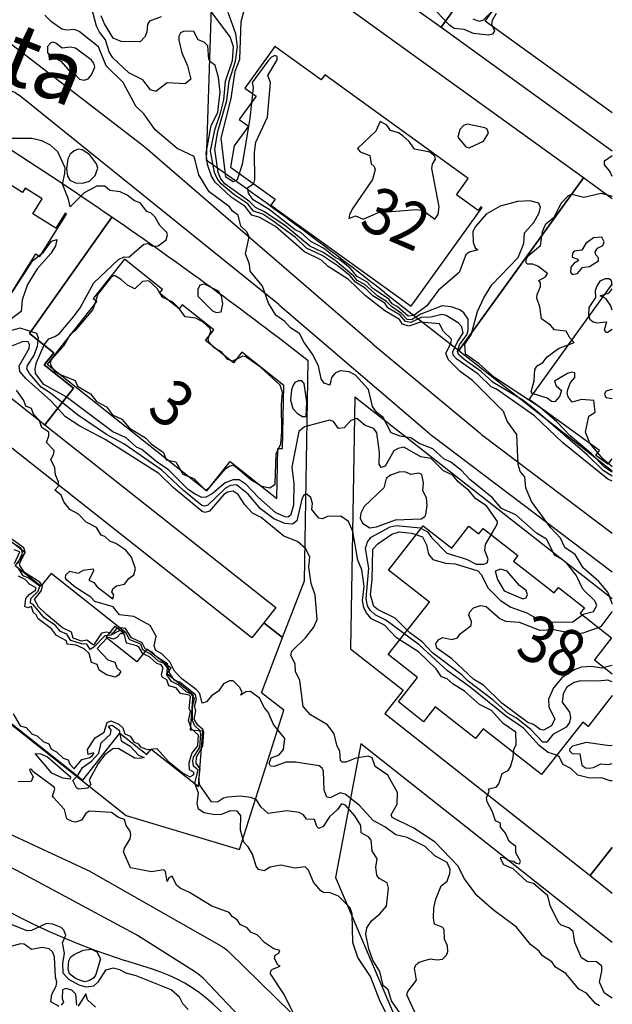
# Model space of a CAD drawing. Extents: x 357650 to 358551, y 399253 to 400308.
# Drawn here: x 358474 to 358551, y 399594 to 399721 of the extents above; entities that cross this region are included whole.
import ezdxf
from ezdxf.enums import TextEntityAlignment as Align

# ---------------------------------------------------------------- set-up
doc = ezdxf.new("R2010")
doc.units = 0
doc.header["$MEASUREMENT"] = 0
doc.layers.get('0').update_dxf_attribs({"linetype": 'CONTINUOUS'})
for name, color, linetype in [('FAS-_LóðAMöRK_SMKV_MæLIBLA', 250, 'CONTINUOUS'), ('FAS-HúS_GPS_MæLD', 250, 'CONTINUOUS'), ('FAS_-_HúSNúMER', 250, 'CONTINUOUS'), ('FAS_-_LóðIR', 250, 'CONTINUOUS'), ('HæðARLíNA_10M', 7, 'CONTINUOUS'), ('HæðARLíNA_1M', 7, 'CONTINUOUS'), ('HæðARLíNA_5M', 7, 'CONTINUOUS'), ('UMF_-_GöTUHEITI', 250, 'CONTINUOUS'), ('UMF_-_VEGKANTUR_MöL', 230, 'CONTINUOUS')]:
    doc.layers.add(name, color=color, linetype=linetype)
doc.styles.add('STYLE-ARIAL', font='txt.shx')
doc.styles.add('T-1', font='txt.shx', dxfattribs={"width": 0.9, "height": 2})

# ---------------------------------------------------------------- blocks, each defined once
blk = doc.blocks.new('*U38')
at = {"layer": 'FAS_-_HúSNúMER', "color": 30, "linetype": 'Continuous', "style": 'T-1', "width": 0.9}
blk.add_text('3', height=6.000196, rotation=321.786314, dxfattribs=at).set_placement((358490.408798, 399669.994382))
blk = doc.blocks.new('*U39')
at = {"layer": 'FAS_-_HúSNúMER', "color": 30, "linetype": 'Continuous', "style": 'T-1', "width": 0.9}
blk.add_text('38', height=6.000196, rotation=336.606314, dxfattribs=at).set_placement((358537.919297, 399638.681398))
blk = doc.blocks.new('*U40')
at = {"layer": 'FAS_-_HúSNúMER', "color": 30, "linetype": 'Continuous', "style": 'T-1', "width": 0.9}
blk.add_text('32', height=6.000196, rotation=336.606314, dxfattribs=at).set_placement((358517.824222, 399693.834617))
blk = doc.blocks.new('*U157')
at = {"layer": 'FAS_-_LóðIR', "color": 52, "linetype": 'Continuous'}
for p, q in [((358506.622757, 399770.901915, 213677.461243), (358490.8104, 399746.851887, 213677.461243)), ((358529.457252, 399752.556904, 213677.461243), (358508.701369, 399769.271327, 213677.461243)), ((358490.8104, 399746.851887, 213677.461243), (358528.567864, 399719.606739, 213677.461243)), ((358528.567864, 399719.606739, 213677.461243), (358546.441618, 399744.376932, 213677.461243))]:
    blk.add_line(p, q, dxfattribs=at)
for centre, radius, start, end in [((358443.78463, 399688.658059, 213677.461243), 103.502087, 51.155992, 52.618492), ((358555.486669, 399784.880099, 213677.461243), 41.500837, 231.155992, 257.411424)]:
    blk.add_arc(centre, radius, start, end, dxfattribs=at)
blk = doc.blocks.new('*U158')
at = {"layer": 'FAS_-_LóðIR', "color": 52, "linetype": 'Continuous'}
for p, q in [((358497.384716, 399735.942051, 213677.461243), (358493.288584, 399730.26546, 213677.461243)), ((358546.933241, 399700.18867, 213677.461243), (358497.384716, 399735.942051, 213677.461243)), ((358493.288584, 399730.26546, 213677.461243), (358492.703422, 399729.454519, 213677.461243)), ((358492.703422, 399729.454519, 213677.461243), (358498.988219, 399724.919515, 213677.461243)), ((358498.988219, 399724.919515, 213677.461243), (358498.278779, 399702.479165, 213677.461243)), ((358530.857906, 399677.9108, 213677.461243), (358546.933241, 399700.18867, 213677.461243)), ((358521.281475, 399685.407729, 213677.461243), (358530.857906, 399677.9108, 213677.461243))]:
    blk.add_line(p, q, dxfattribs=at)
blk.add_arc((358178.232852, 399247.204146, 213677.461243), 556.511221, 51.944307, 54.893827, dxfattribs=at)
blk = doc.blocks.new('*U159')
at = {"layer": 'FAS_-_LóðIR', "color": 52, "linetype": 'Continuous'}
for p, q in [((358475.460151, 399680.110032, 213677.461243), (358486.095805, 399695.115481, 213677.461243)), ((358455.472085, 399685.714286, 213677.461243), (358477.439152, 399668.346998, 213677.461243)), ((358450.638461, 399684.128052, 213677.461243), (358453.046139, 399684.278498, 213677.461243)), ((358478.596119, 399677.630718, 213677.461243), (358475.460151, 399680.110032, 213677.461243)), ((358477.355712, 399676.061784, 213677.461243), (358478.596119, 399677.630718, 213677.461243)), ((358481.160373, 399673.053797, 213677.461243), (358477.355712, 399676.061784, 213677.461243)), ((358477.439152, 399668.346998, 213677.461243), (358481.160373, 399673.053797, 213677.461243))]:
    blk.add_line(p, q, dxfattribs=at)
for centre, radius, start, end in [((358444.492402, 399698.527671, 213677.461243), 19.500393, 59.461404, 99.978848), ((358374.217425, 399680.619313, 213677.461243), 76.501542, 2.62879, 29.021463), ((358178.232852, 399247.204146, 213677.461243), 543.510958, 55.498087, 59.461404), ((358452.852806, 399687.372527, 213677.461243), 3.100063, 273.575536, 327.662485)]:
    blk.add_arc(centre, radius, start, end, dxfattribs=at)
blk = doc.blocks.new('*U160')
at = {"layer": 'FAS_-_LóðIR', "color": 52, "linetype": 'Continuous'}
for p, q in [((358486.095805, 399695.115481, 213677.461243), (358475.460151, 399680.110032, 213677.461243)), ((358475.460151, 399680.110032, 213677.461243), (358478.596119, 399677.630718, 213677.461243)), ((358478.596119, 399677.630718, 213677.461243), (358477.355712, 399676.061784, 213677.461243)), ((358510.951823, 399648.222974, 213677.461243), (358511.43687, 399676.598189, 213677.461243)), ((358477.355712, 399676.061784, 213677.461243), (358481.160373, 399673.053797, 213677.461243)), ((358481.160373, 399673.053797, 213677.461243), (358477.439152, 399668.346998, 213677.461243)), ((358477.439152, 399668.346998, 213677.461243), (358507.247222, 399644.780568, 213677.461243)), ((358508.130781, 399640.895207, 213677.461243), (358510.951823, 399648.222974, 213677.461243)), ((358507.247222, 399644.780568, 213677.461243), (358505.696809, 399642.819265, 213677.461243)), ((358505.696809, 399642.819265, 213677.461243), (358508.130781, 399640.895207, 213677.461243))]:
    blk.add_line(p, q, dxfattribs=at)
blk.add_arc((358178.232852, 399247.204146, 213677.461243), 543.510958, 52.189017, 55.498087, dxfattribs=at)
blk = doc.blocks.new('*U161')
at = {"layer": 'FAS_-_LóðIR', "color": 52, "linetype": 'Continuous'}
for p, q in [((358453.467443, 399679.294971, 213677.461243), (358450.704319, 399679.122315, 213677.461243)), ((358504.146396, 399640.857962, 213677.461243), (358456.8721, 399678.233396, 213677.461243)), ((358445.101294, 399651.844964, 213677.461243), (358487.959066, 399617.961269, 213677.461243)), ((358505.696809, 399642.819265, 213677.461243), (358504.146396, 399640.857962, 213677.461243)), ((358508.130781, 399640.895207, 213677.461243), (358505.696809, 399642.819265, 213677.461243)), ((358505.394671, 399633.788056, 213677.461243), (358508.130781, 399640.895207, 213677.461243)), ((358508.273351, 399631.521899, 213677.461243), (358505.394671, 399633.788056, 213677.461243)), ((358502.560733, 399613.560771, 213677.461243), (358508.273351, 399631.521899, 213677.461243)), ((358487.959066, 399617.961269, 213677.461243), (358502.560733, 399613.560771, 213677.461243))]:
    blk.add_line(p, q, dxfattribs=at)
for centre, radius, start, end in [((358374.217425, 399680.619313, 213677.461243), 76.501542, 337.905971, 358.878752), ((358453.779271, 399674.304603, 213677.461243), 5.000101, 51.789428, 93.575536)]:
    blk.add_arc(centre, radius, start, end, dxfattribs=at)

msp = doc.modelspace()

# ---------------------------------------------------------------- linework, layer by layer
at = {"layer": 'FAS-_LóðAMöRK_SMKV_MæLIBLA', "linetype": 'Continuous'}
msp.add_line((358491.342542, 399598.135215), (358487.793948, 399599.25664), dxfattribs=at)
for centre, radius, start, end in [((358514.613269, 399684.122664), 89.00291, 225.298356, 252.462447), ((358485.014386, 399578.110645), 21.00069, 23.063372, 72.462445)]:
    msp.add_arc(centre, radius, start, end, dxfattribs=at)
at = {"layer": 'FAS-HúS_GPS_MæLD', "color": 250, "linetype": 'Continuous', "flags": 128}
for points in [[(358550.656376, 399708.583838), (358534.265879, 399720.410944), (358542.758548, 399732.180438), (358546.666285, 399732.812403), (358546.807576, 399731.938736), (358550.656376, 399732.561169)], [(358550.656376, 399663.851188), (358550.550453, 399663.92762), (358550.082323, 399663.278867), (358548.541534, 399664.390674), (358549.009664, 399665.039427), (358539.927172, 399671.5932), (358550.656376, 399686.462177)], [(358466.865391, 399634.776208), (358482.359372, 399622.528155), (358487.128361, 399628.561002), (358490.619409, 399625.801314), (358491.177549, 399626.507369), (358497.254848, 399621.70324), (358497.831912, 399628.818858), (358496.237116, 399628.948193), (358496.60849, 399633.527505), (358493.190371, 399636.229541), (358493.74851, 399636.935596), (358490.630102, 399639.400711), (358489.327773, 399637.753234), (358485.346408, 399640.900518), (358486.524697, 399642.391082), (358487.652426, 399641.499613), (358487.776463, 399641.656523), (358487.776463, 399641.656523), (358478.254529, 399649.183649), (358476.952205, 399647.536187), (358473.618057, 399650.171844), (358474.920382, 399651.819305), (358468.840465, 399656.625503)], [(358550.656376, 399633.409466), (358547.552686, 399629.444905), (358546.843781, 399629.999877), (358541.535959, 399623.219811), (358533.982552, 399629.133021), (358533.008922, 399627.888614), (358527.811903, 399631.957114), (358526.320379, 399630.051872), (358523.054441, 399632.60862), (358525.5202, 399635.758331), (358521.756283, 399638.704922), (358527.063829, 399645.484674), (358521.80352, 399649.602719), (358526.272103, 399655.312044), (358529.950237, 399652.432619), (358532.169411, 399655.267354), (358533.444707, 399654.268987), (358533.999502, 399654.977672), (358538.463911, 399651.482739), (358537.909096, 399650.77403), (358539.413765, 399649.596096), (358543.177464, 399646.649659), (358543.73231, 399647.358416), (358547.074894, 399644.741648), (358546.520042, 399644.032897), (358550.56353, 399640.867442), (358548.344386, 399638.032756), (358550.656376, 399636.222794)]]:
    msp.add_lwpolyline(points, dxfattribs=at)
for points in [[(358524.695088, 399683.640177), (358533.864803, 399696.348005), (358533.702615, 399696.465037), (358533.351519, 399695.978472), (358530.553777, 399697.997275), (358532.081068, 399700.11386), (358513.559437, 399713.478716), (358513.091307, 399712.829963), (358507.1307, 399717.131037), (358503.251028, 399711.754426), (358504.702499, 399710.707068), (358502.543302, 399707.714763), (358503.719167, 399706.866279), (358501.887244, 399704.326419), (358501.413169, 399701.575089), (358507.14969, 399697.435712), (358506.611058, 399696.689254), (358524.695088, 399683.640177)], [(358470.768129, 399681.609144), (358476.290456, 399690.374863), (358476.798123, 399690.055037), (358480.236251, 399695.512459), (358480.067029, 399695.619068), (358478.857034, 399693.698386), (358475.910334, 399695.554779), (358477.12256, 399697.474058), (358474.93113, 399698.85464), (358474.584652, 399698.304667), (358471.843249, 399700.031727), (358472.189727, 399700.581699), (358467.789946, 399703.353524), (358466.85712, 399701.872828), (358462.965005, 399704.324826), (358463.551353, 399705.25555), (358457.467808, 399709.08813), (358457.814287, 399709.638103), (358450.55433, 399714.211812), (358452.31178, 399693.236484), (358470.768129, 399681.609144)], [(358502.858098, 399677.724227), (358501.772741, 399676.351411), (358498.164195, 399679.204348), (358499.249552, 399680.577164), (358495.170326, 399683.802223), (358494.767193, 399683.29232), (358492.225522, 399685.30178), (358492.628654, 399685.811683), (358487.710049, 399689.700361), (358483.709735, 399684.640552), (358484.180415, 399684.268429), (358477.755105, 399676.141356), (358498.370885, 399659.842403), (358501.341661, 399663.599998), (358507.362241, 399658.840093), (358507.511877, 399665.302608), (358508.111728, 399665.288719), (358508.300046, 399673.421792), (358502.858098, 399677.724227)]]:
    msp.add_lwpolyline(points, close=True, dxfattribs=at)
at = {"layer": 'FAS_-_LóðIR', "color": 52, "linetype": 'Continuous', "flags": 128}
for points in [[(358550.656376, 399742.479649), (358548.56685, 399743.960231, -0.013048), (358546.441618, 399744.376932), (358528.567864, 399719.606739), (358550.656376, 399703.668041)], [(358550.656376, 399601.567584), (358518.203812, 399627.19492), (358514.950873, 399609.940414), (358530.133962, 399574.341004, 0.127757), (358534.608564, 399570.219747), (358550.656376, 399563.084659)]]:
    msp.add_lwpolyline(points, format="xyb", dxfattribs=at)
for points in [[(358550.656376, 399697.502119), (358546.933241, 399700.18867), (358530.857906, 399677.9108), (358550.656376, 399662.411525)], [(358550.656376, 399645.90141), (358517.462496, 399671.88731), (358516.865042, 399639.465378), (358523.659255, 399634.100082), (358521.304169, 399631.117776), (358547.791761, 399610.200895), (358550.656376, 399613.828431)], [(358550.656376, 399613.828431), (358547.791761, 399610.200895), (358550.656376, 399607.938749)]]:
    msp.add_lwpolyline(points, dxfattribs=at)
at = {"layer": 'HæðARLíNA_10M', "color": 34, "flags": 128}
for points in [[(358550.656376, 399594.395739), (358549.629, 399595.056), (358549.003, 399596.472), (358549.316, 399597.891), (358549.285, 399598.53), (358548.633, 399599.062), (358547.437, 399599.113), (358546.7, 399599.612), (358545.805, 399601.577), (358545.596, 399602.987), (358545.032, 399603.465), (358544.062, 399603.824), (358543.701, 399604.161), (358542.649, 399606.345), (358542.353, 399607.592), (358540.483, 399609.201), (358539.653, 399609.384), (358537.866, 399611.087), (358536.651, 399611.568), (358536.226, 399612.392), (358536.289, 399612.586), (358536.777, 399612.491), (358537.234, 399612.172), (358537.879, 399612.082), (358538.305, 399611.783), (358538.701, 399611.721), (358538.821, 399612.077), (358538.208, 399613.129), (358538.195, 399613.965), (358537.341, 399614.585), (358536.891, 399615.653), (358536.248, 399616.432), (358536.214, 399616.941), (358535.582, 399617.284), (358535.208, 399618.423), (358534.508, 399619.712), (358534.447, 399620.214), (358534.791, 399621.077), (358534.675, 399621.411), (358535.677, 399621.623), (358536.019, 399622.024), (358536.457, 399623.371), (358537.202, 399623.752), (358537.532, 399624.241), (358537.883, 399625.397), (358537.939, 399626.463), (358538.254, 399627.11), (358538.214, 399628.684), (358536.595, 399629.811), (358535.076, 399631.482), (358533.524, 399632.27), (358531.575, 399633.991), (358530.14, 399634.871), (358529.366, 399635.562), (358528.608, 399635.852), (358527.916, 399636.889), (358525.636, 399639.064), (358522.823, 399640.846), (358521.283, 399642.505), (358519.594, 399643.325), (358518.886, 399644.133), (358518.591, 399644.757), (358518.434, 399645.673), (358518.629, 399647.511), (358518.34, 399649.623), (358517.833, 399650.897), (358517.2, 399654.589), (358516.634, 399655.865), (358515.631, 399656.548), (358513.916, 399656.529), (358513.263, 399656.234), (358512.802, 399656.282), (358511.892, 399657.422), (358511.975, 399658.184), (358511.746, 399658.974), (358511.166, 399659.443), (358510.832, 399659.233), (358510.602, 399658.763), (358509.958, 399655.955), (358509.387, 399655.54), (358508.429, 399655.609), (358506.986, 399656.232), (358505.281, 399657.498), (358503.67, 399659.392), (358502.165, 399660.588), (358501.415, 399660.494), (358500.761, 399660.185), (358498.48, 399657.99), (358498.039, 399657.829), (358497.712, 399657.934), (358495.345, 399659.871), (358492.567, 399662.493), (358487.658, 399665.89), (358485.411, 399667.098), (358481.68, 399669.619), (358478.195, 399672.419), (358476.961, 399673.188), (358475.456, 399674.947), (358475.137, 399675.543), (358475.214, 399675.997), (358476.038, 399677.226), (358476.529, 399678.476), (358476.644, 399679.516), (358476.406, 399680.122), (358474.268, 399680.802), (358472.966, 399680.461)], [(358526.776, 399657.952), (358526.708, 399658.891), (358526.227, 399659.89), (358526.291, 399660.862), (358526.096, 399661.943), (358525.681, 399662.084), (358524.674, 399661.945), (358524.01, 399662.251), (358523.257, 399662.281), (358522.035, 399661.861), (358521.464, 399661.43), (358521.174, 399660.216), (358518.654, 399657.792), (358518.238, 399656.931), (358518.145, 399656.315), (358518.45, 399655.67), (358519.397, 399655.067), (358520.225, 399655.191), (358522.678, 399656.096), (358525.998, 399656.235), (358526.471, 399656.522), (358526.597, 399656.779), (358526.776, 399657.952)]]:
    msp.add_lwpolyline(points, dxfattribs=at)
at = {"layer": 'HæðARLíNA_1M', "color": 34, "flags": 128}
for points in [[(358550.656376, 399662.219356), (358549.64, 399662.859), (358547.942, 399664.651), (358545.22, 399666.94), (358543.509, 399668.73), (358541.36, 399670.571), (358535.47, 399674.451), (358533.488, 399676.191), (358531.737, 399677.457), (358531.627, 399678.747), (358532.441, 399679.946), (358533.261, 399682.943), (358534.083, 399684.728), (358535.136, 399686.41), (358538.494, 399689.941), (358539.222, 399691.71), (358539.328, 399693.083), (358540.528, 399694.418), (358541.229, 399695.671), (358541.392, 399696.41), (358541.194, 399696.918), (358539.999, 399697.234), (358538.434, 399697.128), (358536.207, 399696.555), (358534.37, 399695.513), (358533.015, 399693.912), (358532.67, 399693.281), (358532.696, 399691.895), (358532.98, 399691.184), (358533.295, 399690.904), (358532.196, 399690.608), (358531.741, 399690.273), (358530.912, 399687.979), (358528.226, 399685.686), (358526.739, 399683.705), (358525.036, 399682.434), (358524.333, 399682.353), (358522.887, 399683.606), (358522.238, 399683.957), (358521.843, 399684.561), (358519.743, 399685.963), (358519.029, 399686.746), (358517.732, 399687.449), (358516.824, 399688.545), (358515.457, 399689.677), (358514.901, 399689.938), (358513.406, 399691.129), (358511.75, 399691.97), (358510.456, 399693.16), (358509.746, 399693.467), (358506.382, 399696.1), (358504.336, 399697.352), (358503.723, 399698.197), (358503.576, 399698.906), (358504.394, 399699.472), (358504.556, 399699.975), (358504.517, 399703.472), (358504.684, 399704.785), (358506.165, 399708.032), (358506.572, 399712.488), (358506.218, 399713.382), (358507.443, 399715.406), (358507.418, 399715.864), (358507.133, 399715.979), (358506.691, 399715.769), (358506.229, 399715.246), (358504.202, 399712.511), (358504.331, 399711.859), (358503.891, 399707.907), (358502.904, 399701.912), (358502.278, 399699.946), (358501.736, 399699.666), (358500.803, 399700.28), (358500.195, 399705.303), (358501.495, 399710.448), (358502.019, 399713.969), (358502.627, 399715.51), (358502.796, 399720.376), (358503.557, 399723.249)], [(358550.656376, 399645.218165), (358550.643, 399645.291), (358550.088, 399646.765), (358548.922, 399648.149), (358546.888, 399649.894), (358545.876, 399651.609), (358544.529, 399652.506), (358543.966, 399653.704), (358542.685, 399655.107), (358540.237, 399658.457), (358539.494, 399660.212), (358539.372, 399661.632), (358538.789, 399662.303), (358538.503, 399663.21), (358538.32, 399667.079), (358537.101, 399668.796), (358536.635, 399670.073), (358532.621, 399674.046), (358531.009, 399675.234), (358529.507, 399676.709), (358529.16, 399677.528), (358529.864, 399678.943), (358529.925, 399679.406), (358528.874, 399680.384), (358528.363, 399681.366), (358525.931, 399681.58), (358524.399, 399681.049), (358523.606, 399681.327), (358523.204, 399681.926), (358521.318, 399683.025), (358518.797, 399685.009), (358516.633, 399687.07), (358514.012, 399688.746), (358513.145, 399689.571), (358510.945, 399690.66), (358507.192, 399693.914), (358505.169, 399695.1), (358504.154, 399695.382), (358503.29, 399696.501), (358501.493, 399697.72), (358499.407, 399699.645), (358498.94, 399700.426), (358498.438, 399701.932), (358498.286, 399703.37), (358498.905, 399706.932), (358499.778, 399708.618), (358500.08, 399711.276), (358499.857, 399713.138), (358499.412, 399714.694), (358498.785, 399715.189), (358498.615, 399715.52), (358498.482, 399717.222), (358498.006, 399717.713), (358497.254, 399717.974), (358496.662, 399719.08), (358495.439, 399719.132), (358494.933, 399718.882), (358494.732, 399718.465), (358494.736, 399717.951), (358495.132, 399716.3), (358495.859, 399714.636), (358496.292, 399712.915), (358495.536, 399712.337), (358493.222, 399712.464), (358491.76, 399711.329), (358491.105, 399711.537), (358490.102, 399712.853), (358488.284, 399713.743), (358486.238, 399715.688), (358485.736, 399716.453), (358485.264, 399717.995), (358484.489, 399718.977), (358484.123, 399719.777), (358483.468, 399722.195)], [(358550.656376, 399661.074397), (358550.097, 399661.339), (358544.286, 399666.002), (358540.605, 399669.508), (358535.718, 399672.938), (358535.03, 399673.255), (358533.359, 399674.874), (358530.581, 399676.809), (358530.12, 399677.325), (358530.095, 399677.745), (358530.623, 399678.954), (358531.413, 399680.188), (358531.258, 399680.987), (358530.777, 399681.493), (358529.212, 399682.436), (358528.68, 399682.58), (358527.253, 399682.225), (358525.993, 399682.182), (358524.651, 399681.516), (358523.964, 399681.682), (358523.273, 399682.488), (358521.709, 399683.43), (358521.3, 399684.01), (358519.745, 399684.964), (358518.763, 399685.981), (358517.526, 399686.756), (358516.83, 399687.544), (358515.291, 399688.794), (358513.211, 399690.197), (358511.206, 399691.142), (358509.802, 399692.513), (358506.75, 399694.744), (358505.573, 399695.489), (358504.389, 399695.909), (358503.62, 399696.852), (358501.831, 399698.035), (358500.213, 399699.433), (358499.686, 399700.109), (358499.35, 399700.895), (358498.844, 399703.614), (358499.372, 399706.402), (358500.131, 399708.516), (358500.551, 399710.242), (358500.748, 399712.679), (358501.651, 399715.308), (358501.784, 399717.084), (358501.37, 399718.382), (358498.363, 399722.381)], [(358535.685, 399721.396), (358535.165, 399720.469), (358535.076, 399720.011), (358535.443, 399719.164), (358535.218, 399718.725), (358534.696, 399718.609), (358532.771, 399718.81), (358531.535, 399719.309), (358530.266, 399719.475), (358529.661, 399719.874), (358527.224, 399722.445)], [(358550.656376, 399635.175873), (358550.099, 399635.405), (358548.751, 399635.256), (358546.566, 399635.338), (358545.722, 399635.122), (358544.782, 399634.493), (358544.335, 399633.635), (358544.208, 399632.586), (358545.141, 399631.299), (358545.279, 399630.611), (358545.133, 399629.965), (358544.696, 399629.364), (358542.98, 399628.404), (358542.196, 399627.415), (358541.694, 399627.424), (358540.138, 399629.056), (358538.313, 399630.526), (358537.198, 399631.146), (358535.305, 399632.808), (358532.041, 399635.274), (358531.267, 399636.05), (358527.445, 399638.933), (358526.136, 399640.363), (358524.545, 399641.503), (358522.651, 399643.384), (358520.46, 399644.459), (358519.905, 399644.917), (358519.444, 399646.432), (358519.694, 399648.332), (358519.771, 399652.303), (358520.411, 399652.99), (358522.207, 399654.227), (358523.166, 399654.555), (358524.786, 399654.357), (358526.164, 399653.885), (358526.687, 399652.876), (358526.929, 399651.66), (358527.517, 399650.971), (358529.156, 399650.507), (358530.381, 399650.415), (358533.299, 399649.506), (358533.765, 399648.994), (358534.591, 399647.3), (358536.22, 399645.679), (358537.565, 399644.824), (358539.651, 399644.076), (358540.733, 399643.456), (358542.589, 399642.893), (358545.567, 399642.935), (358546.915, 399643.916), (358548.22, 399644.252), (358548.666, 399645.022), (358548.394, 399645.617), (358546.873, 399647.125), (358545.991, 399648.942), (358544.87, 399650.372), (358544.239, 399650.956), (358543.26, 399651.484), (358542.148, 399653.593), (358540.857, 399654.381), (358538.224, 399656.709), (358536.352, 399657.564), (358535.204, 399658.924), (358532.296, 399661.288), (358531.222, 399662.443), (358529.84, 399663.541), (358528.918, 399663.936), (358527.507, 399665.231), (358525.722, 399665.946), (358524.683, 399666.646), (358523.31, 399666.862), (358522.12, 399667.322), (358521.087, 399669.274), (358520.244, 399669.964), (358519.731, 399670.703), (358519.185, 399672.891), (358517.51, 399674.741), (358516.716, 399675.167), (358515.53, 399675.29), (358514.918, 399674.987), (358514.452, 399674.452), (358514.234, 399673.442), (358513.497, 399673.715), (358513.098, 399674.262), (358512.735, 399675.955), (358511.985, 399677.434), (358510.818, 399679.065), (358510.352, 399680.088), (358509.132, 399680.861), (358508.431, 399681.653), (358507.269, 399682.496), (358506.288, 399684.025), (358505.534, 399686.242), (358503.926, 399688.177), (358503.852, 399689.079), (358503.335, 399690.404), (358503.818, 399692.595), (358503.52, 399693.225), (358502.734, 399693.952), (358502.396, 399695.366), (358501.647, 399695.883), (358501.256, 399696.462), (358498.661, 399698.377), (358497.304, 399700.578), (358496.725, 399702.959), (358494.516, 399703.968), (358491.685, 399706.395), (358490.24, 399708.46), (358489.213, 399709.425), (358487.571, 399712.504), (358485.377, 399714.627), (358484.372, 399717.103), (358481.892, 399719.08), (358481.266, 399719.308), (358480.263, 399719.243), (358479.655, 399719.387), (358478.322, 399720.311), (358477.472, 399721.188)], [(358492.476, 399720.96), (358490.956, 399720.42), (358490.706, 399719.979), (358490.624, 399719.01), (358490.401, 399718.445), (358489.756, 399717.729), (358487.279, 399717.795), (358486.273, 399718.204), (358485.147, 399720.052), (358484.7, 399721.097)], [(358535.202, 399721.741), (358533.97, 399720.508), (358533.539, 399720.343), (358532.722, 399720.662)], [(358483.902, 399714.45), (358483.762, 399714.995), (358483.417, 399715.403), (358481.411, 399716.915), (358480.665, 399717.049), (358479.675, 399716.94), (358478.886, 399717.574), (358478.469, 399717.685), (358478.214, 399717.613), (358477.806, 399717.141), (358477.819, 399716.333), (358479.499, 399715.239), (358480.457, 399714.176), (358481.345, 399713.568), (358481.925, 399712.929), (358482.54, 399712.796), (358483.023, 399712.968), (358483.486, 399713.471), (358483.902, 399714.45)], [(358528.326, 399696.45), (358527.393, 399701.419), (358527.464, 399701.953), (358527.835, 399702.621), (358527.778, 399702.986), (358527.12, 399703.52), (358525.125, 399703.883), (358524.438, 399704.891), (358523.64, 399705.6), (358523.094, 399705.979), (358522.062, 399706.279), (358521.591, 399707), (358520.711, 399707.47), (358520.159, 399706.214), (358517.766, 399703.994), (358518.135, 399703.558), (358519.364, 399703.07), (358519.542, 399701.991), (358519.958, 399701.672), (358520.078, 399701.258), (358519.73, 399699.962), (358517.176, 399696.275), (358516.737, 399695.448), (358516.668, 399694.936), (358517.538, 399695.301), (358518.529, 399694.847), (358520.49, 399695.724), (358525.434, 399696.13), (358526.246, 399695.968), (358527.778, 399694.868), (358528.182, 399695.457), (358528.326, 399696.45)], [(358534.684, 399705.95), (358534.53, 399706.457), (358534.192, 399706.644), (358531.963, 399707.135), (358531.457, 399706.924), (358530.991, 399706.419), (358530.739, 399705.421), (358531.758, 399704.172), (358532.173, 399704.062), (358534.055, 399704.941), (358534.684, 399705.95)], [(358550.656376, 399622.428882), (358550.369, 399622.424), (358549.273, 399622.804), (358547.756, 399622.747), (358546.221, 399623.157), (358545.307, 399624.016), (358544.315, 399624.532), (358543.79, 399625.511), (358543.514, 399625.724), (358542.4, 399626.079), (358541.239, 399626.959), (358539.21, 399629.195), (358536.996, 399630.735), (358532.313, 399634.522), (358529.378, 399636.597), (358525.737, 399639.957), (358521.459, 399643.16), (358520.083, 399643.829), (358519.429, 399644.419), (358519.086, 399645.011), (358518.915, 399645.926), (358519.27, 399649.843), (358518.81, 399652.381), (358519.098, 399653.24), (358519.548, 399653.838), (358521.995, 399655.19), (358522.794, 399655.368), (358525.878, 399655.053), (358526.819, 399654.544), (358527.32, 399653.821), (358529.296, 399651.793), (358531.837, 399651.029), (358533.114, 399650.386), (358534.074, 399650.346), (358534.517, 399650.55), (358534.645, 399651.005), (358534.227, 399652.138), (358534.302, 399652.912), (358535.795, 399655.463), (358535.859, 399655.868), (358534.414, 399657.893), (358533.069, 399658.788), (358532.135, 399659.861), (358530.754, 399660.976), (358530.07, 399661.856), (358528.875, 399662.395), (358527.285, 399664.001), (358525.973, 399664.212), (358523.782, 399665.459), (358523.023, 399665.297), (358522.462, 399664.967), (358521.363, 399662.989), (358520.819, 399662.835), (358520.595, 399663.263), (358520.604, 399664.771), (358520.269, 399667.325), (358519.881, 399667.877), (358518.767, 399668.246), (358517.694, 399669.151), (358516.948, 399668.88), (358516.075, 399667.955), (358515.335, 399667.849), (358514.71, 399668.747), (358514.181, 399668.937), (358510.941, 399668.093), (358510.202, 399667.465), (358509.305, 399662.884), (358509.594, 399660.771), (358509.51, 399657.967), (358509.158, 399656.665), (358508.794, 399656.439), (358508.452, 399656.452), (358507.257, 399656.977), (358505.014, 399658.977), (358503.427, 399660.648), (358502.519, 399661.245), (358501.734, 399661.233), (358500.707, 399660.87), (358499.024, 399659.42), (358498.215, 399659.013), (358497.706, 399658.951), (358496.845, 399659.376), (358495.968, 399659.968), (358493.363, 399662.583), (358491.988, 399663.469), (358489.947, 399665.141), (358489.258, 399665.479), (358487.954, 399666.666), (358486.224, 399667.45), (358480.204, 399671.93), (358477.308, 399673.552), (358476.245, 399674.964), (358476.206, 399675.545), (358476.375, 399676.396), (358477.365, 399678.656), (358477.973, 399679.451), (358478.762, 399679.713), (358479.285, 399680.09), (358481.158, 399682.256), (358481.996, 399683.444), (358483.784, 399686.667), (358486.955, 399689.65), (358487.693, 399690.006), (358488.28, 399689.971), (358490.236, 399691.639), (358490.738, 399691.716), (358491.357, 399691.403), (358492.087, 399691.427), (358493.117, 399692.21), (358493.296, 399692.841), (358493.186, 399693.148), (358492.285, 399694.032), (358491.678, 399695.136), (358491.162, 399695.618), (358490.617, 399695.85), (358489.738, 399696.956), (358489.006, 399697.24), (358488.064, 399697.979), (358487.164, 399698.406), (358485.85, 399698.541), (358485.205, 399699.132), (358484.178, 399699.12), (358482.527, 399698.271), (358480.705, 399696.435), (358480.49, 399697.445), (358479.721, 399699.385), (358480.053, 399700.763), (358480.063, 399701.474), (358479.136, 399703.556), (358478.172, 399704.399), (358477.046, 399704.972), (358475.77, 399705.287), (358473.026, 399705.281)], [(358484.282, 399701.45), (358484.111, 399702.019), (358483.226, 399703.208), (358482.273, 399703.822), (358481.805, 399703.886), (358481.237, 399703.696), (358480.705, 399703.261), (358480.401, 399702.65), (358480.248, 399701.357), (358480.377, 399700.407), (358480.662, 399699.887), (358481.404, 399699.563), (358482.361, 399699.504), (358483.235, 399699.747), (358483.951, 399700.478), (358484.282, 399701.45)], [(358550.656376, 399700.357706), (358550.344, 399701.041), (358549.667, 399701.865), (358549.648, 399702.405), (358550.656376, 399703.083951)], [(358550.656376, 399662.915782), (358549.434, 399663.932), (358547.742, 399665.961), (358547.197, 399667.405), (358547.643, 399669.441), (358548.426, 399669.977), (358548.258, 399671.471), (358546.675, 399671.596), (358545.497, 399671.245), (358544.971, 399671.961), (358544.825, 399672.398), (358544.906, 399672.913), (358545.256, 399673.791), (358545.818, 399674.456), (358545.839, 399675.061), (358545.431, 399675.131), (358544.873, 399674.958), (358543.196, 399673.956), (358543.425, 399673.376), (358544.1, 399672.78), (358543.863, 399671.974), (358543.224, 399671.304), (358542.82, 399671.33), (358542.268, 399671.778), (358540.346, 399672.386), (358540.174, 399672.582), (358540.593, 399674), (358540.65, 399675.489), (358540.945, 399675.964), (358541.705, 399676.394), (358542.24, 399677.126), (358543.728, 399678.181), (358545.752, 399678.956), (358545.17, 399679.561), (358544.717, 399680.436), (358543.212, 399680.58), (358542.691, 399681.183), (358541.54, 399681.994), (358541.314, 399683.576), (358540.916, 399684.662), (358540.958, 399685.156), (358541.405, 399686.191), (358541.4, 399686.64), (358541.172, 399686.946), (358542.045, 399687.422), (358542.316, 399687.845), (358541.042, 399688.816), (358540.388, 399689.076), (358539.699, 399689.076), (358539.533, 399689.211), (358539.534, 399689.694), (358539.82, 399690.156), (358541.372, 399691.458), (358541.667, 399693.277), (358542.098, 399694.242), (358543.218, 399695.18), (358544.039, 399696.91), (358545.017, 399697.905), (358545.45, 399698.087), (358547.003, 399697.703), (358549.225, 399698.23), (358550.656376, 399697.847934)], [(358479.004, 399692.224), (358478.833, 399691.441), (358478.237, 399690.452), (358476.481, 399688.461), (358475.236, 399686.45), (358474.523, 399684.467), (358474.398, 399682.961), (358471.272, 399680.644), (358470.292, 399680.348), (358469.143, 399680.539), (358468.274, 399680.993), (358467.368, 399682.097), (358465.777, 399683.276), (358465.633, 399683.914), (358466.109, 399684.018), (358467.486, 399683.443), (358470.186, 399681.916), (358470.74, 399681.898), (358471.273, 399682.458), (358475.911, 399689.514), (358477.292, 399690.606), (358478.299, 399692.021), (358479.004, 399692.224)], [(358549.597, 399691.951), (358549.325, 399692.528), (358548.23, 399692.462), (358547.25, 399691.735), (358546.704, 399690.875), (358545.744, 399690.716), (358545.503, 399690.46), (358545.472, 399689.944), (358546.195, 399689.723), (358546.27, 399689.486), (358545.739, 399689.191), (358545.287, 399688.683), (358545.271, 399688.045), (358545.498, 399687.724), (358546.181, 399687.845), (358546.808, 399688.648), (358547.733, 399688.746), (358548.887, 399689.485), (358548.888, 399689.884), (358548.549, 399690.267), (358548.445, 399690.67), (358548.746, 399691.113), (358549.441, 399691.468), (358549.597, 399691.951)], [(358507.809, 399673.451), (358505.285, 399675.78), (358503.398, 399677.094), (358502.98, 399677.174), (358501.666, 399676.539), (358501.053, 399676.776), (358500.226, 399677.734), (358499.288, 399678.282), (358498.595, 399679.024), (358498.509, 399679.482), (358498.871, 399680.387), (358498.762, 399680.773), (358497.872, 399681.576), (358496.93, 399682.104), (358495.538, 399682.277), (358494.803, 399683.325), (358493.95, 399684.166), (358492.573, 399684.791), (358491.951, 399685.919), (358490.883, 399686.894), (358490.063, 399686.813), (358489.06, 399685.862), (358488.11, 399686.338), (358487.357, 399687.053), (358486.42, 399687.597), (358486.027, 399687.385), (358484.273, 399685.202), (358483.654, 399683.218), (358481.382, 399680.484), (358480.692, 399679.902), (358479.847, 399678.491), (358478.284, 399676.721), (358478.159, 399676.283), (358478.296, 399675.817), (358478.763, 399675.222), (358479.325, 399674.852), (358481.347, 399674.071), (358481.654, 399673.338), (358483.327, 399672.348), (358484.125, 399671.345), (358485.427, 399670.64), (358486.197, 399669.621), (358487.379, 399669.09), (358488.373, 399667.908), (358490.429, 399666.647), (358491.169, 399665.902), (358492.762, 399664.786), (358493.112, 399663.829), (358494.361, 399663.554), (358495.269, 399661.991), (358496.684, 399661.414), (358498.165, 399659.922), (358498.69, 399660.246), (358500.77, 399662.651), (358501.233, 399663.028), (358501.674, 399663.122), (358502.032, 399662.976), (358504.034, 399661.27), (358505.433, 399660.441), (358506.495, 399660.228), (358507.163, 399660.701), (358507.278, 399664.592), (358507.877, 399665.904), (358508.036, 399667.476), (358507.973, 399670.96), (358508.099, 399672.496), (358507.809, 399673.451)], [(358500.416, 399683.951), (358500.245, 399684.974), (358499.863, 399685.578), (358498.038, 399686.477), (358497.452, 399686.364), (358497.196, 399685.795), (358497.206, 399684.92), (358499.096, 399683.022), (358499.552, 399682.82), (358500.181, 399682.928), (358500.416, 399683.951)], [(358550.656376, 399686.334235), (358550.564, 399686.955), (358550.219, 399687.162), (358549.716, 399687.155), (358549.045, 399686.859), (358548.679, 399686.243), (358548.446, 399685.669), (358548.499, 399684.761), (358547.624, 399683.466), (358547.589, 399682.498), (358547.756, 399681.984), (358548.186, 399681.602), (358548.652, 399681.5), (358549.914, 399681.615), (358549.597, 399680.536), (358549.803, 399680.28), (358550.018, 399680.305), (358550.656376, 399680.658103)], [(358550.656376, 399683.128053), (358550.477, 399683.707), (358549.863, 399684.586), (358549.103, 399684.972), (358550.239, 399685.374), (358550.656376, 399685.877487)], [(358549.01, 399593.412), (358548.506, 399593.713), (358547.334, 399595.045), (358546.348, 399595.572), (358544.657, 399597.592), (358543.338, 399598.375), (358542.875, 399599.098), (358541.64, 399599.857), (358541.221, 399600.442), (358540.106, 399601.329), (358538.315, 399603.535), (358535.291, 399605.769), (358533.2, 399607.635), (358531.604, 399609.799), (358530.748, 399611.47), (358527.805, 399614.519), (358525.042, 399616.306), (358522.25, 399617.709), (358522.131, 399618.046), (358522.894, 399619.41), (358522.937, 399620.938), (358521.706, 399623.171), (358520.059, 399624.28), (358519.693, 399625.407), (358519.18, 399625.585), (358517.551, 399625.348), (358516.287, 399624.824), (358515.828, 399624.849), (358515.613, 399625.035), (358515.519, 399626.22), (358515.131, 399627.034), (358514.775, 399628.501), (358513.912, 399629.643), (358511.728, 399630.951), (358510.764, 399631.997), (358510.335, 399635.368), (358509.772, 399636.516), (358509.725, 399637.494), (358509.197, 399638.585), (358509.333, 399639.158), (358511.084, 399640.881), (358512.158, 399642.247), (358512.576, 399643.245), (358512.308, 399646.354), (358511.804, 399647.884), (358511.516, 399649.976), (358511.633, 399651.287), (358511.132, 399652.335), (358510.038, 399653.293), (358508.273, 399653.99), (358505.352, 399656.376), (358504.233, 399656.953), (358503.271, 399658.01), (358502.373, 399659.361), (358501.753, 399659.769), (358500.997, 399659.664), (358500.535, 399659.363), (358498.678, 399657.222), (358498.155, 399657.012), (358497.729, 399657.152), (358494.015, 399660.251), (358492.138, 399662.061), (358485.228, 399666.448), (358481.95, 399668.145), (358480.112, 399669.351), (358478.229, 399671.45), (358475.036, 399674.266), (358474.24, 399675.234), (358474.152, 399675.955), (358475.434, 399678.198), (358475.491, 399678.71), (358475.32, 399679.026), (358474.676, 399679.088), (358473.146, 399678.503)], [(358509.491, 399673.451), (358509.271, 399672.872), (358509.152, 399671.532), (358509.449, 399670.439), (358510.05, 399669.797), (358510.705, 399669.43), (358511.184, 399669.397), (358511.258, 399671.325), (358510.894, 399673.685), (358510.611, 399674.006), (358510.182, 399674.017), (358509.712, 399673.817), (358509.491, 399673.451)], [(358525.192, 399592.607), (358524.148, 399594.823), (358524.259, 399595.245), (358525.407, 399596.695), (358525.16, 399598.281), (358525.315, 399598.699), (358525.722, 399599.025), (358527.17, 399599.481), (358528.056, 399599.332), (358528.737, 399599.436), (358529.26, 399599.957), (358529.448, 399600.425), (358529.407, 399601.157), (358529.021, 399601.981), (358528.976, 399603.213), (358528.777, 399603.492), (358527.703, 399603.925), (358527.57, 399604.757), (358527.629, 399606.021), (358527.892, 399607.162), (358528.597, 399608.884), (358529.35, 399609.461), (358529.7, 399610.49), (358529.731, 399610.979), (358529.364, 399611.872), (358527.766, 399612.728), (358526.516, 399613.959), (358524.175, 399615.11), (358522.714, 399615.44), (358521.293, 399616.508), (358519.806, 399617.305), (358518.033, 399619.261), (358516.212, 399620.712), (358515.567, 399620.859), (358514.259, 399620.246), (358513.815, 399620.335), (358513.503, 399621.214), (358513.415, 399623.67), (358513.249, 399624.045), (358512.835, 399624.372), (358509.789, 399624.847), (358508.542, 399624.815), (358507.016, 399624.274), (358506.556, 399624.296), (358506.375, 399624.653), (358506.645, 399625.385), (358507.684, 399625.788), (358508.222, 399626.453), (358508.399, 399627.901), (358506.959, 399629.681), (358506.267, 399631.298), (358505.811, 399631.829), (358505.149, 399633.097), (358504.005, 399633.948), (358503.387, 399633.906), (358502.725, 399633.45), (358502.917, 399633.854), (358502.568, 399634.498), (358501.753, 399635.301), (358501.295, 399635.337), (358500.48, 399634.927), (358499.847, 399634.001), (358498.977, 399633.431), (358498.294, 399632.619), (358497.735, 399632.443), (358497.458, 399633.683), (358496.975, 399634.211), (358495.117, 399635.568), (358494.171, 399636.588), (358493.569, 399637.792), (358492.566, 399638.793), (358491.782, 399639.249), (358491.577, 399639.772), (358491.803, 399641.061), (358491.06, 399642.478), (358488.946, 399643.618), (358487.082, 399643.823), (358486.278, 399644.843), (358483.909, 399645.564), (358483.407, 399646.127), (358481.353, 399647.383), (358480.307, 399648.312), (358480.133, 399648.567), (358480.152, 399649.005), (358480.676, 399649.445), (358481.759, 399649.216), (358482.433, 399649.578), (358483.699, 399649.779), (358483.742, 399649.443), (358483.147, 399648.316), (358483.777, 399648.018), (358484.206, 399647.432), (358486.218, 399645.912), (358486.343, 399646.374), (358486.118, 399646.808), (358486.26, 399647.214), (358486.7, 399647.58), (358487.734, 399647.806), (358488.28, 399648.501), (358488.943, 399649.001), (358489.128, 399649.784), (358488.615, 399651.281), (358487.922, 399652.152), (358486.62, 399653.044), (358485.818, 399653.325), (358485.207, 399653.928), (358484.7, 399654.088), (358484.138, 399655.102), (358482.785, 399655.764), (358481.814, 399656.831), (358480.684, 399657.416), (358479.894, 399658.399), (358479.562, 399659.275), (358478.759, 399659.931), (358479.212, 399660.448), (358479.231, 399660.971), (358478.838, 399661.892), (358478.762, 399662.811), (358478.224, 399663.882), (358478.557, 399664.456), (358478.653, 399665.016), (358477.675, 399666.07), (358477.991, 399666.92), (358477.961, 399667.403), (358477.062, 399668.012), (358476.716, 399668.937), (358475.994, 399669.697), (358475.719, 399670.449), (358475.015, 399670.735), (358474.737, 399671.458), (358473.798, 399672.828)], [(358550.656376, 399672.906821), (358549.824, 399672.677), (358549.659, 399672.286), (358549.841, 399671.881), (358550.656376, 399671.737429)], [(358473.973, 399650.461), (358474.587, 399651.787), (358474.39, 399652.376), (358472.134, 399653.854)], [(358523.34, 399592.363), (358522.161, 399594.061), (358521.729, 399595.452), (358521.108, 399596.036), (358520.67, 399597.836), (358519.781, 399599.303), (358519.244, 399600.738), (358518.872, 399602.646), (358518.984, 399603.469), (358519.586, 399604.379), (358520.688, 399605.278), (358521.517, 399606.275), (358521.792, 399608.583), (358521.616, 399609.287), (358520.602, 399609.82), (358520.281, 399610.275), (358520.17, 399611.286), (358520.325, 399612.371), (358519.7, 399613.409), (358519.556, 399614.752), (358519.211, 399615.209), (358518.248, 399615.699), (358518.207, 399616.642), (358517.427, 399617.894), (358516.26, 399619.287), (358515.73, 399619.465), (358515.203, 399618.728), (358514.187, 399617.789), (358513.352, 399616.513), (358512.809, 399616.292), (358512.56, 399616.516), (358512.223, 399617.452), (358511.212, 399617.474), (358510.809, 399618.026), (358510.274, 399618.32), (358508.677, 399618.569), (358506.261, 399618.22), (358505.337, 399619.064), (358504.756, 399619.972), (358504.007, 399620.259), (358502.669, 399620.458), (358501.029, 399620.3), (358500.487, 399620.167), (358499.731, 399619.685), (358498.963, 399619.7), (358497.458, 399621.876), (358497.319, 399622.598), (358497.505, 399623.96), (358496.961, 399624.699), (358497.024, 399625.485), (358497.848, 399626.943), (358497.944, 399628.679), (358497.846, 399629.063), (358497.174, 399629.585), (358496.718, 399630.387), (358496.925, 399631.43), (358496.746, 399632.003), (358497.007, 399632.959), (358496.856, 399633.578), (358494.896, 399635.103), (358494.161, 399635.39), (358493.585, 399636.287), (358493.285, 399637.507), (358491.868, 399638.398), (358491.281, 399639.003), (358490.378, 399639.428), (358490.001, 399640.221), (358488.631, 399640.853), (358487.841, 399642.06), (358487.223, 399642.176), (358486.707, 399642.077), (358486.188, 399641.432), (358485.397, 399641.599), (358484.779, 399641.481), (358483.722, 399639.916), (358482.88, 399640.553), (358482.175, 399640.452), (358481.09, 399640.817), (358480.877, 399641.604), (358479.722, 399642.173), (358477.648, 399643.873), (358476.658, 399644.869), (358476.129, 399645.795), (358477.029, 399646.97), (358477.159, 399647.528), (358476.819, 399648.034), (358474.814, 399649.3), (358474.24, 399650.18), (358474.208, 399650.489), (358474.921, 399651.912), (358474.732, 399652.453), (358472.275, 399654.229)], [(358522.728, 399589.952), (358520.732, 399593.953), (358519.473, 399597.206), (358517.847, 399599.626), (358517.188, 399601.569), (358517.101, 399605.273), (358516.82, 399606.053), (358515.33, 399607.529), (358514.249, 399607.967), (358513.384, 399608.026), (358513.045, 399608.253), (358512.118, 399609.341), (358511.449, 399610.922), (358511.039, 399611.317), (358509.718, 399611.157), (358507.89, 399611.536), (358506.533, 399611.27), (358505.734, 399610.807), (358505.016, 399610.992), (358504.696, 399611.4), (358504.243, 399612.969), (358503.702, 399613.922), (358503.12, 399614.533), (358502.687, 399616.073), (358502.717, 399617.965), (358502.282, 399618.493), (358501.413, 399618.546), (358500.194, 399618.101), (358499.381, 399618.024), (358498.016, 399618.28), (358497.293, 399618.784), (358497.101, 399619.506), (358497.281, 399620.838), (358496.815, 399622.141), (358497.248, 399623.808), (358496.614, 399624.32), (358496.528, 399624.972), (358496.62, 399625.471), (358497.447, 399626.711), (358497.568, 399628.492), (358497.442, 399628.904), (358496.793, 399629.529), (358496.483, 399630.202), (358496.516, 399631.974), (358496.743, 399633.017), (358496.389, 399633.597), (358495.669, 399633.902), (358494.753, 399634.779), (358493.774, 399635.223), (358493.196, 399636.101), (358493.256, 399637.015), (358492.842, 399637.55), (358492.124, 399637.852), (358491.201, 399638.688), (358490.09, 399639.306), (358489.825, 399640.046), (358488.398, 399640.618), (358487.844, 399641.589), (358487.518, 399641.784), (358487.042, 399641.79), (358485.978, 399641.194), (358485.203, 399641.135), (358483.756, 399639.65), (358483.298, 399639.376), (358482.868, 399640.069), (358482.197, 399640.098), (358480.814, 399640.529), (358480.286, 399641.341), (358479.467, 399641.682), (358478.799, 399642.518), (358477.411, 399643.416), (358475.945, 399645.15), (358475.604, 399645.333), (358475.659, 399645.954), (358476.573, 399646.874), (358476.809, 399647.546), (358475.373, 399648.581), (358474.648, 399648.875), (358474.084, 399649.784)], [(358539.735, 399646.452), (358539.562, 399646.95), (358538.68, 399647.6), (358537.074, 399649.485), (358536.224, 399649.718), (358535.555, 399649.446), (358535.838, 399648.38), (358536.69, 399646.912), (358539.135, 399645.905), (358539.551, 399646.018), (358539.735, 399646.452)], [(358550.656376, 399637.31236), (358549.31, 399636.943), (358547.96, 399637.156), (358546.673, 399637.067), (358545.737, 399636.755), (358544.197, 399635.763), (358543.051, 399634.426), (358542.431, 399632.939), (358542.475, 399631.944), (358543.246, 399630.4), (358542.817, 399629.516), (358541.777, 399628.948), (358541.349, 399629.033), (358540.489, 399629.679), (358539.742, 399629.965), (358536.411, 399632.424), (358534.026, 399634.74), (358532.785, 399635.503), (358529.95, 399638.17), (358528.012, 399639.524), (358527.884, 399640.124), (358528.285, 399640.671), (358528.806, 399640.888), (358529.964, 399640.664), (358530.686, 399640.861), (358531.036, 399641.384), (358532.432, 399642.453), (358532.504, 399642.956), (358532.165, 399643.79), (358532.279, 399644.237), (358532.758, 399644.743), (358533.657, 399645.033), (358534.396, 399644.889), (358536.128, 399643.351), (358536.876, 399643.011), (358538.634, 399642.907), (358541.312, 399641.855), (358543.105, 399641.958), (358545.832, 399641.389), (358546.906, 399641.508), (358549.221, 399642.339), (358550.647, 399644.237), (358550.656376, 399644.263993)], [(358483.368, 399621.952), (358482.956, 399621.477), (358481.815, 399621.334), (358481.52, 399621.513), (358481.045, 399622.457), (358481.705, 399623.129), (358482.311, 399624.15), (358483.465, 399624.941), (358484.432, 399625.972), (358484.711, 399627.331), (358485.927, 399628.433), (358486.008, 399628.959), (358485.652, 399629.457), (358486.158, 399629.583), (358487.031, 399628.947), (358487.294, 399627.565), (358488.455, 399626.9), (358489.537, 399625.754), (358490.268, 399625.437), (358489.769, 399625.286), (358489.081, 399625.358), (358486.915, 399626.603), (358486.24, 399626.565), (358485.179, 399625.775), (358484.342, 399624.637), (358483.154, 399622.501), (358483.368, 399621.952)], [(358550.656376, 399626.983342), (358550.292, 399626.953), (358547.279, 399627.349), (358545.537, 399626.88), (358545.124, 399626.506), (358545.121, 399626.304), (358545.479, 399625.954), (358546.452, 399625.913), (358546.707, 399624.432), (358547.194, 399624.116), (358547.663, 399624.037), (358548.225, 399624.135), (358549.188, 399624.633), (358550.174, 399624.528), (358550.656376, 399624.660909)], [(358480.774, 399622.952), (358480.718, 399622.658), (358479.76, 399622.75), (358478.355, 399623.398), (358476.228, 399625.953), (358476.903, 399625.914), (358477.794, 399625.503), (358480.774, 399622.952)], [(358495.951, 399592.913), (358495.237, 399593.675), (358494.812, 399594.541), (358493.759, 399595.475), (358489.246, 399597.28), (358487.931, 399597.616), (358487.145, 399598.063), (358486.25, 399598.255), (358485.286, 399598.01), (358484.29, 399596.465), (358483.737, 399595.937), (358482.77, 399595.812), (358481.872, 399596.056), (358480.564, 399596.81), (358479.812, 399597.608), (358479.764, 399598.862), (358479.988, 399600.207), (358479.721, 399601.511), (358480.158, 399602.524), (358479.918, 399603.15), (358479.553, 399603.485), (358478.479, 399603.953), (358477.674, 399604.009), (358475.715, 399603.139), (358475.184, 399603.073), (358472.045, 399604.305)], [(358479.321, 399593.333), (358478.215, 399593.899), (358478.354, 399594.9), (358478.92, 399595.959), (358478.994, 399596.444), (358478.817, 399597.1), (358478.714, 399599.717), (358478.455, 399600.381), (358477.999, 399600.74), (358477.127, 399600.947), (358475.729, 399600.686), (358474.776, 399601.349), (358474.317, 399601.402), (358472.717, 399600.964)], [(358481.565, 399593.508), (358481.471, 399594.908), (358480.93, 399595.407), (358480.154, 399595.652), (358479.731, 399595.456), (358479.677, 399594.344), (358479.854, 399593.891), (358479.546, 399593.48)], [(358484.006, 399593.235), (358482.948, 399594.165), (358482.73, 399594.953), (358481.748, 399593.348)]]:
    msp.add_lwpolyline(points, dxfattribs=at)
at = {"layer": 'HæðARLíNA_5M', "color": 34, "flags": 128}
for points in [[(358550.656376, 399661.725432), (358549.497, 399662.467), (358547.463, 399664.435), (358540.758, 399670.248), (358539.119, 399671.523), (358535.296, 399673.784), (358533.748, 399675.235), (358531.547, 399676.78), (358530.844, 399677.372), (358530.667, 399677.791), (358530.956, 399678.675), (358531.884, 399679.966), (358532.067, 399680.488), (358532.052, 399681.982), (358531.516, 399682.765), (358530.971, 399683.15), (358529.89, 399683.558), (358528.72, 399683.701), (358525.969, 399682.617), (358524.747, 399681.864), (358524.195, 399681.919), (358523.478, 399682.676), (358522.164, 399683.594), (358521.514, 399684.256), (358520.416, 399684.92), (358518.723, 399686.444), (358517.742, 399686.962), (358517.303, 399687.525), (358514.862, 399689.568), (358513.361, 399690.568), (358511.63, 399691.368), (358508.53, 399693.972), (358505.806, 399695.819), (358504.629, 399696.356), (358503.888, 399697.102), (358500.683, 399699.404), (358500.147, 399700.055), (358499.804, 399700.894), (358499.402, 399703.914), (358499.763, 399706.163), (358500.939, 399710.181), (358501.251, 399712.664), (358502.067, 399715.247), (358502.294, 399717.091), (358502.097, 399718.771), (358501.087, 399721.516)], [(358473.53, 399650.459), (358474.211, 399651.975), (358473.502, 399652.224)], [(358480.328, 399640.05), (358480.242, 399640.467), (358478.956, 399641.174), (358478.321, 399642.036), (358476.594, 399643.316), (358476.345, 399643.849), (358475.964, 399644.184), (358475.737, 399644.916), (358475.254, 399644.754), (358474.867, 399644.917), (358475.006, 399645.947), (358475.452, 399646.476), (358476.264, 399647.002), (358476.326, 399647.333), (358475.514, 399647.736), (358474.927, 399648.389), (358474.077, 399648.8)], [(358473.364, 399631.07), (358474.274, 399629.497), (358475.047, 399629.284), (358475.76, 399628.484), (358476.488, 399628.193), (358477.255, 399627.475), (358477.976, 399627.19), (358478.278, 399626.5), (358478.959, 399626.181), (358479.831, 399625.358), (358480.484, 399625.122), (358480.682, 399624.585), (358481.235, 399623.955), (358482.234, 399625.163), (358483.252, 399625.416), (358483.653, 399625.714), (358483.779, 399626.013), (358483.051, 399625.803), (358482.964, 399626.447), (358483.947, 399627.977), (358485.122, 399628.703), (358485.512, 399629.928), (358485.958, 399630.159), (358487.011, 399629.733), (358487.515, 399629.243), (358487.762, 399628.484), (358488.46, 399628.173), (358488.947, 399627.469), (358489.48, 399627.197), (358489.812, 399626.787), (358490.655, 399626.444), (358491.88, 399626.585), (358493.425, 399624.933), (358495.23, 399623.453), (358496.162, 399622.927), (358496.638, 399623.203), (358496.737, 399623.491), (358496.132, 399623.856), (358496.06, 399624.758), (358496.432, 399625.941), (358497.211, 399626.934), (358497.259, 399628.323), (358496.367, 399629.12), (358495.979, 399630.199), (358496.225, 399631.373), (358496.067, 399631.742), (358496.244, 399633.309), (358496.089, 399633.468), (358494.968, 399633.693), (358494.413, 399634.396), (358493.46, 399634.678), (358493.205, 399635.428), (358492.575, 399635.795), (358492.489, 399636.201), (358492.732, 399637.018), (358492.452, 399637.39), (358491.885, 399637.574), (358490.942, 399638.396), (358490.097, 399638.819), (358489.631, 399639.617), (358489.304, 399639.826), (358487.972, 399640.197), (358487.712, 399641.247), (358487.53, 399641.437), (358487.2, 399641.439), (358486.686, 399640.886), (358486.247, 399640.703), (358485.741, 399640.921), (358485.506, 399640.86), (358484.218, 399639.501), (358485.586, 399638.045), (358486.503, 399637.725), (358486.762, 399636.983), (358487.244, 399636.508), (358486.972, 399636.036), (358486.518, 399635.793), (358485.399, 399636.1), (358484.472, 399636.677), (358484.207, 399637.428), (358483.476, 399637.7), (358483.165, 399638.84), (358482.545, 399639.458), (358481.478, 399639.935), (358480.328, 399640.05)], [(358509.82, 399591.844), (358508.249, 399594.974), (358506.553, 399597.516), (358506.602, 399597.916), (358506.802, 399598.123), (358507.807, 399598.513), (358507.493, 399598.693), (358507.076, 399599.511), (358507.162, 399599.944), (358507.653, 399600.189), (358507.783, 399600.53), (358506.987, 399600.735), (358505.854, 399601.547), (358504.848, 399602.559), (358504.091, 399602.853), (358503.549, 399603.468), (358502.672, 399603.895), (358502.28, 399604.499), (358501.674, 399604.893), (358501.224, 399605.445), (358499.011, 399606.264), (358496.117, 399608.023), (358494.891, 399608.577), (358494.444, 399608.968), (358493.875, 399610.107), (358493.461, 399609.915), (358493.234, 399609.449), (358493.019, 399610.746), (358492.789, 399610.962), (358491.227, 399610.69), (358488.485, 399611.192), (358487.607, 399613.282), (358487.723, 399613.749), (358488.469, 399614.922), (358488.547, 399615.476), (358488.476, 399615.944), (358487.964, 399616.681), (358487.727, 399617.452), (358486.977, 399617.714), (358486.058, 399618.333), (358483.165, 399618.49), (358482.759, 399618.226), (358482.176, 399617.356), (358481.417, 399617.091), (358480.959, 399617.156), (358480.294, 399617.525), (358479.985, 399618.706), (358478.561, 399620.282), (358478.461, 399620.482), (358478.743, 399621.344), (358478.655, 399621.607), (358475.923, 399623.633), (358475.716, 399623.935), (358475.477, 399623.878), (358475.508, 399623.713), (358475.963, 399622.959), (358475.697, 399622.318), (358474.034, 399622.299)], [(358484.639, 399599.453), (358484.032, 399597.454), (358483.77, 399597.004), (358483.234, 399596.666), (358482.659, 399596.515), (358482.204, 399596.609), (358481.427, 399596.933), (358480.62, 399597.546), (358480.46, 399598.195), (358480.529, 399599.226), (358480.788, 399599.744), (358481.217, 399600.035), (358482.418, 399600.566), (358483.486, 399600.705), (358484.142, 399600.357), (358484.639, 399599.453)]]:
    msp.add_lwpolyline(points, dxfattribs=at)
at = {"layer": 'UMF_-_VEGKANTUR_MöL', "flags": 128}
for points in [[(358459.293825, 399724.454979), (358470.737829, 399719.14587, -0.055676), (358471.686739, 399718.569809), (358490.160011, 399704.325799, -0.013881), (358490.375029, 399704.150278), (358519.669256, 399678.850411, 0.004528), (358519.738324, 399678.791844), (358533.60187, 399667.250305, 0.011838), (358533.78734, 399667.103191), (358550.656376, 399654.361562)], [(358550.656376, 399649.322811), (358527.323288, 399666.97069, -0.015228), (358527.08615, 399667.161672), (358507.785995, 399683.698945, 0.007551), (358507.66985, 399683.795461), (358474.217797, 399710.750257, 0.051146), (358473.362195, 399711.306002), (358464.949703, 399715.620046, 0.009483), (358464.779353, 399715.703363), (358458.437667, 399718.657336, -0.006994), (358458.311714, 399718.718164), (358454.164932, 399720.792825, 0.054747)], [(358442.896904, 399639.78972), (358443.265096, 399638.807274, 0.125737), (358444.680707, 399636.776356), (358458.956703, 399624.458351, 0.026525), (358459.375862, 399624.133799), (358468.987265, 399617.475673, 0.043062), (358469.733388, 399617.048709), (358482.6936, 399611.046918, -0.020928), (358483.065552, 399610.85538), (358500.23176, 399601.086115, -0.063961), (358501.249718, 399600.320043), (358509.201983, 399592.56435, -0.059741), (358509.949283, 399591.637526), (358516.528767, 399581.125137, 0.007755), (358516.613078, 399580.994963), (358523.346311, 399570.944148, -0.009055), (358523.444353, 399570.791908), (358527.562087, 399564.136106, 0.037826), (358528.006938, 399563.525532), (358532.450777, 399558.305654, 0.070408), (358533.499633, 399557.376517), (358539.305164, 399553.53661, 0.024835), (358539.732263, 399553.283659), (358550.656376, 399547.526211)], [(358504.220382, 399590.298537), (358497.859387, 399596.961785, 0.061588), (358496.90955, 399597.738688), (358489.411016, 399602.466688, 0.017525), (358489.108248, 399602.643075), (358473.823239, 399610.844408, -0.000538), (358473.813756, 399610.849509), (358458.433711, 399619.144543, -0.04481), (358457.687628, 399619.637823), (358447.717315, 399627.597735, -0.025419), (358447.336892, 399627.93448), (358442.096209, 399633.071356, 0.00861), (358441.971188, 399633.18975), (358438.468156, 399636.394484, 0.047392), (358437.71315, 399636.963983), (358434.614049, 399638.870598)]]:
    msp.add_lwpolyline(points, format="xyb", dxfattribs=at)

# ---------------------------------------------------------------- block references
at = {"color": 132, "linetype": 'Continuous'}
for name in ['*U157', '*U158', '*U159', '*U40', '*U160', '*U161', '*U38', '*U39']:
    msp.add_blockref(name, (0, 0), dxfattribs=at)

# ---------------------------------------------------------------- texts
at = {"layer": 'UMF_-_GöTUHEITI', "color": 250, "linetype": 'Continuous', "style": 'STYLE-ARIAL'}
msp.add_text('Urðargata', height=8.000262, rotation=337.996586, dxfattribs=at).set_placement((358458.303273, 399722.63057), align=Align.MIDDLE_CENTER)

doc.saveas('drawing.dxf')
